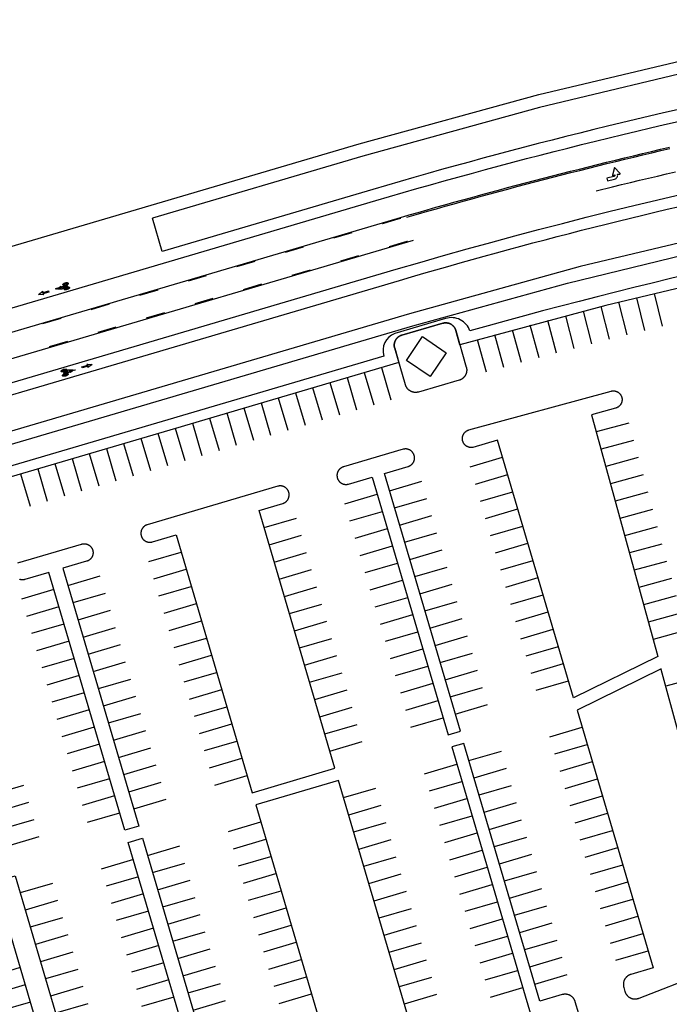
# Model space of a CAD drawing. Units: feet. Extents: x -6.02 to 0.02, y -6.52 to 0.01.
# Drawn here: x -1.99 to -1.8, y -3.36 to -3.07 of the extents above; entities that cross this region are included whole.
import ezdxf

# ---------------------------------------------------------------- set-up
doc = ezdxf.new("R2010")
doc.units = ezdxf.units.FT
doc.header["$LTSCALE"] = 100
doc.header["$MEASUREMENT"] = 0
doc.layers.add('VICINITY-SC', color=251, linetype='Continuous')

msp = doc.modelspace()

# ---------------------------------------------------------------- linework, layer by layer
at = {"layer": 'VICINITY-SC'}
for p, q in [((-2.4652, -3.29565), (-1.88487, -3.12459)), ((-2.10555, -3.21179), (-1.87886, -3.14497)), ((-1.79991, -3.16183), (-1.80226, -3.15211)), ((-1.81039, -3.16441), (-1.81282, -3.15471)), ((-1.80515, -3.16311), (-1.80755, -3.1534)), ((-1.82086, -3.16708), (-1.82336, -3.1574)), ((-1.81563, -3.16574), (-1.81809, -3.15605)), ((-1.83652, -3.17122), (-1.83913, -3.16156)), ((-1.8313, -3.16982), (-1.83388, -3.16015)), ((-1.82608, -3.16844), (-1.82862, -3.15877)), ((-1.84693, -3.17407), (-1.84961, -3.16444)), ((-1.84173, -3.17264), (-1.84437, -3.16299)), ((-1.85205, -3.17551), (-1.85476, -3.16588)), ((-1.88543, -3.18524), (-1.88826, -3.17565)), ((-1.88034, -3.18374), (-1.88316, -3.17415)), ((-1.89562, -3.18825), (-1.89845, -3.17866)), ((-1.89053, -3.18675), (-1.89335, -3.17715)), ((-1.90581, -3.19125), (-1.90864, -3.18166)), ((-1.90072, -3.18975), (-1.90355, -3.18016)), ((-1.91601, -3.19426), (-1.91883, -3.18467)), ((-1.91091, -3.19276), (-1.91374, -3.18316)), ((-1.9262, -3.19726), (-1.92902, -3.18767)), ((-1.9211, -3.19576), (-1.92393, -3.18617)), ((-1.93639, -3.20027), (-1.93922, -3.19068)), ((-1.93129, -3.19876), (-1.93412, -3.18917)), ((-1.8099, -3.19058), (-1.81954, -3.19321)), ((-1.94658, -3.20327), (-1.94941, -3.19368)), ((-1.94148, -3.20177), (-1.94431, -3.19218)), ((-1.95677, -3.20628), (-1.9596, -3.19668)), ((-1.95167, -3.20477), (-1.9545, -3.19518)), ((-1.8085, -3.1957), (-1.81814, -3.19834)), ((-1.96187, -3.20778), (-1.96469, -3.19819)), ((-1.97206, -3.21078), (-1.97489, -3.20119)), ((-1.96696, -3.20928), (-1.96979, -3.19969)), ((-1.8569, -3.20355), (-1.84731, -3.20072)), ((-1.8071, -3.20082), (-1.81674, -3.20346)), ((-1.98225, -3.21379), (-1.98508, -3.2042)), ((-1.97715, -3.21229), (-1.97998, -3.20269)), ((-1.98734, -3.21529), (-1.99017, -3.2057)), ((-1.88088, -3.21062), (-1.87129, -3.20779)), ((-1.8554, -3.20864), (-1.84581, -3.20582)), ((-1.80569, -3.20595), (-1.81534, -3.20859)), ((-1.8539, -3.21374), (-1.8443, -3.21091)), ((-1.80429, -3.21107), (-1.81394, -3.21371)), ((-1.89407, -3.21451), (-1.88448, -3.21168)), ((-1.87938, -3.21571), (-1.86979, -3.21289)), ((-1.89257, -3.2196), (-1.88298, -3.21677)), ((-1.85239, -3.21884), (-1.8428, -3.21601)), ((-1.80289, -3.2162), (-1.81254, -3.21884)), ((-1.91805, -3.22158), (-1.90846, -3.21875)), ((-1.87788, -3.22081), (-1.86828, -3.21798)), ((-1.89106, -3.2247), (-1.88147, -3.22187)), ((-1.85089, -3.22393), (-1.8413, -3.2211)), ((-1.80149, -3.22132), (-1.81113, -3.22396)), ((-1.91655, -3.22667), (-1.90695, -3.22384)), ((-1.87637, -3.2259), (-1.86678, -3.22308)), ((-1.88956, -3.22979), (-1.87997, -3.22697)), ((-1.87487, -3.231), (-1.86528, -3.22817)), ((-1.84939, -3.22903), (-1.8398, -3.2262)), ((-1.80009, -3.22645), (-1.80973, -3.22908)), ((-1.95222, -3.23165), (-1.94263, -3.22882)), ((-1.91504, -3.23177), (-1.90545, -3.22894)), ((-1.84789, -3.23412), (-1.8383, -3.23129)), ((-1.79869, -3.23157), (-1.80833, -3.23421)), ((-1.95072, -3.23675), (-1.94113, -3.23392)), ((-1.91354, -3.23686), (-1.90395, -3.23403)), ((-1.88806, -3.23489), (-1.87847, -3.23206)), ((-1.87337, -3.2361), (-1.86378, -3.23327)), ((-1.9762, -3.23872), (-1.96661, -3.23589)), ((-1.88656, -3.23998), (-1.87697, -3.23716)), ((-1.84639, -3.23922), (-1.83679, -3.23639)), ((-1.79728, -3.23669), (-1.80693, -3.23933)), ((-1.9804, -3.23996), (-1.98999, -3.24278)), ((-1.94922, -3.24184), (-1.93962, -3.23901)), ((-1.91204, -3.24196), (-1.90245, -3.23913)), ((-1.87187, -3.24119), (-1.86228, -3.23836)), ((-1.9747, -3.24381), (-1.96511, -3.24099)), ((-1.88506, -3.24508), (-1.87546, -3.24225)), ((-1.84488, -3.24431), (-1.83529, -3.24149)), ((-1.79588, -3.24182), (-1.80553, -3.24446)), ((-1.97889, -3.24505), (-1.98849, -3.24788)), ((-1.97319, -3.24891), (-1.9636, -3.24608)), ((-1.94771, -3.24694), (-1.93812, -3.24411)), ((-1.91054, -3.24705), (-1.90095, -3.24423)), ((-1.87036, -3.24629), (-1.86077, -3.24346)), ((-1.94621, -3.25203), (-1.93662, -3.2492)), ((-1.88355, -3.25018), (-1.87396, -3.24735)), ((-1.86886, -3.25138), (-1.85927, -3.24856)), ((-1.84338, -3.24941), (-1.83379, -3.24658)), ((-1.79448, -3.24694), (-1.80413, -3.24958)), ((-1.97739, -3.25015), (-1.98698, -3.25298)), ((-1.97169, -3.25401), (-1.9621, -3.25118)), ((-1.90904, -3.25215), (-1.89944, -3.24932)), ((-1.84188, -3.2545), (-1.83229, -3.25168)), ((-1.79308, -3.25207), (-1.80272, -3.25471)), ((-1.94471, -3.25713), (-1.93512, -3.2543)), ((-1.93505, -3.25461), (-1.93512, -3.2543)), ((-1.90753, -3.25725), (-1.89794, -3.25442)), ((-1.88205, -3.25527), (-1.87246, -3.25244)), ((-1.86736, -3.25648), (-1.85777, -3.25365)), ((-1.97589, -3.25524), (-1.98548, -3.25807)), ((-1.97019, -3.2591), (-1.9606, -3.25627)), ((-1.88055, -3.26037), (-1.87096, -3.25754)), ((-1.84038, -3.2596), (-1.83078, -3.25677)), ((-1.97439, -3.26034), (-1.98398, -3.26317)), ((-1.94321, -3.26222), (-1.93361, -3.2594)), ((-1.90603, -3.26234), (-1.89644, -3.25951)), ((-1.86586, -3.26157), (-1.85627, -3.25875)), ((-1.96869, -3.2642), (-1.9591, -3.26137)), ((-1.87905, -3.26546), (-1.86945, -3.26263)), ((-1.83887, -3.2647), (-1.82928, -3.26187)), ((-1.80029, -3.26359), (-1.80033, -3.26345)), ((-1.97288, -3.26543), (-1.98248, -3.26826)), ((-1.96719, -3.26929), (-1.95759, -3.26647)), ((-1.9417, -3.26732), (-1.93211, -3.26449)), ((-1.90453, -3.26744), (-1.89494, -3.26461)), ((-1.86436, -3.26667), (-1.85476, -3.26384)), ((-1.78929, -3.26593), (-1.79893, -3.26857)), ((-1.9402, -3.27241), (-1.93061, -3.26959)), ((-1.87754, -3.27056), (-1.86795, -3.26773)), ((-1.86285, -3.27177), (-1.85326, -3.26894)), ((-1.83737, -3.26979), (-1.82778, -3.26696)), ((-1.97138, -3.27053), (-1.98097, -3.27336)), ((-1.96568, -3.27439), (-1.95609, -3.27156)), ((-1.90303, -3.27253), (-1.89343, -3.2697)), ((-1.9387, -3.27751), (-1.92911, -3.27468)), ((-1.90152, -3.27763), (-1.89193, -3.2748)), ((-1.87604, -3.27565), (-1.86645, -3.27283)), ((-1.86135, -3.27686), (-1.85176, -3.27403)), ((-1.96988, -3.27563), (-1.97947, -3.27845)), ((-1.96418, -3.27948), (-1.95459, -3.27666)), ((-1.87454, -3.28075), (-1.86495, -3.27792)), ((-1.96838, -3.28072), (-1.97797, -3.28355)), ((-1.9372, -3.28261), (-1.92761, -3.27978)), ((-1.90002, -3.28272), (-1.89043, -3.2799)), ((-1.83331, -3.28358), (-1.82371, -3.28075)), ((-1.96268, -3.28458), (-1.95309, -3.28175)), ((-1.96688, -3.28582), (-1.97647, -3.28864)), ((-1.96118, -3.28968), (-1.95158, -3.28685)), ((-1.93569, -3.2877), (-1.9261, -3.28487)), ((-1.89852, -3.28782), (-1.88893, -3.28499)), ((-1.8318, -3.28868), (-1.82221, -3.28585)), ((-1.93419, -3.2928), (-1.9246, -3.28997)), ((-1.85729, -3.29065), (-1.84769, -3.28782)), ((-1.96537, -3.29091), (-1.97496, -3.29374)), ((-1.95967, -3.29477), (-1.95008, -3.29194)), ((-1.87047, -3.29454), (-1.86088, -3.29171)), ((-1.85578, -3.29575), (-1.84619, -3.29292)), ((-1.8303, -3.29377), (-1.82071, -3.29094)), ((-1.93269, -3.29789), (-1.9231, -3.29507)), ((-1.98935, -3.29798), (-1.99894, -3.30081)), ((-1.96387, -3.29601), (-1.97346, -3.29884)), ((-1.95817, -3.29987), (-1.94858, -3.29704)), ((-1.89445, -3.30161), (-1.88486, -3.29878)), ((-1.86897, -3.29963), (-1.85938, -3.29681)), ((-1.85428, -3.30084), (-1.84469, -3.29801)), ((-1.8288, -3.29887), (-1.81921, -3.29604)), ((-1.96237, -3.3011), (-1.97196, -3.30393)), ((-1.8273, -3.30396), (-1.81771, -3.30113)), ((-1.98785, -3.30308), (-1.99744, -3.30591)), ((-1.95667, -3.30496), (-1.94708, -3.30213)), ((-1.89295, -3.3067), (-1.88336, -3.30388)), ((-1.86747, -3.30473), (-1.85788, -3.3019)), ((-1.85278, -3.30594), (-1.84319, -3.30311)), ((-1.96087, -3.3062), (-1.97046, -3.30903)), ((-1.86597, -3.30982), (-1.85638, -3.307)), ((-1.8258, -3.30906), (-1.8162, -3.30623)), ((-1.98635, -3.30817), (-1.99594, -3.311)), ((-1.92863, -3.31168), (-1.91903, -3.30885)), ((-1.89145, -3.3118), (-1.88186, -3.30897)), ((-1.85128, -3.31103), (-1.84169, -3.3082)), ((-1.98485, -3.31327), (-1.99444, -3.3161)), ((-1.86447, -3.31492), (-1.85487, -3.31209)), ((-1.84977, -3.31613), (-1.84018, -3.3133)), ((-1.82429, -3.31415), (-1.8147, -3.31133)), ((-1.9526, -3.31875), (-1.94301, -3.31592)), ((-1.92712, -3.31678), (-1.91753, -3.31395)), ((-1.88995, -3.31689), (-1.88036, -3.31407)), ((-1.92562, -3.32187), (-1.91603, -3.31904)), ((-1.88845, -3.32199), (-1.87885, -3.31916)), ((-1.86296, -3.32002), (-1.85337, -3.31719)), ((-1.84827, -3.32122), (-1.83868, -3.3184)), ((-1.82279, -3.31925), (-1.8132, -3.31642)), ((-1.9568, -3.31999), (-1.96639, -3.32282)), ((-1.9511, -3.32385), (-1.94151, -3.32102)), ((-1.82129, -3.32435), (-1.8117, -3.32152)), ((-1.9553, -3.32508), (-1.96489, -3.32791)), ((-1.92412, -3.32697), (-1.91453, -3.32414)), ((-1.88694, -3.32709), (-1.87735, -3.32426)), ((-1.86146, -3.32511), (-1.85187, -3.32228)), ((-1.84677, -3.32632), (-1.83718, -3.32349)), ((-1.98078, -3.32706), (-1.99037, -3.32989)), ((-1.9496, -3.32894), (-1.94001, -3.32611)), ((-1.85996, -3.33021), (-1.85037, -3.32738)), ((-1.81979, -3.32944), (-1.81019, -3.32661)), ((-1.9538, -3.33018), (-1.96339, -3.33301)), ((-1.92262, -3.33206), (-1.91302, -3.32924)), ((-1.88544, -3.33218), (-1.87585, -3.32935)), ((-1.84527, -3.33141), (-1.83568, -3.32859)), ((-1.97928, -3.33215), (-1.98887, -3.33498)), ((-1.9481, -3.33404), (-1.93851, -3.33121)), ((-1.85846, -3.3353), (-1.84886, -3.33248)), ((-1.84377, -3.33651), (-1.83417, -3.33368)), ((-1.81828, -3.33454), (-1.80869, -3.33171)), ((-1.95229, -3.33527), (-1.96189, -3.3381)), ((-1.9466, -3.33913), (-1.937, -3.33631)), ((-1.92111, -3.33716), (-1.91152, -3.33433)), ((-1.88394, -3.33728), (-1.87435, -3.33445)), ((-1.81678, -3.33963), (-1.80719, -3.3368)), ((-1.97778, -3.33725), (-1.98737, -3.34008)), ((-1.91961, -3.34226), (-1.91002, -3.33943)), ((-1.88244, -3.34237), (-1.87284, -3.33954)), ((-1.85695, -3.3404), (-1.84736, -3.33757)), ((-1.84226, -3.34161), (-1.83267, -3.33878)), ((-1.97627, -3.34234), (-1.98587, -3.34517)), ((-1.95079, -3.34037), (-1.96038, -3.3432)), ((-1.94509, -3.34423), (-1.9355, -3.3414)), ((-1.81528, -3.34473), (-1.80569, -3.3419)), ((-1.94929, -3.34547), (-1.95888, -3.34829)), ((-1.91811, -3.34735), (-1.90852, -3.34452)), ((-1.88093, -3.34747), (-1.87134, -3.34464)), ((-1.85545, -3.34549), (-1.84586, -3.34267)), ((-1.84076, -3.3467), (-1.83117, -3.34387)), ((-1.97477, -3.34744), (-1.98436, -3.35027)), ((-1.94359, -3.34932), (-1.934, -3.3465)), ((-1.85395, -3.35059), (-1.84436, -3.34776)), ((-1.81378, -3.34982), (-1.80419, -3.347)), ((-1.94779, -3.35056), (-1.95738, -3.35339)), ((-1.91661, -3.35245), (-1.90702, -3.34962)), ((-1.87943, -3.35256), (-1.86984, -3.34974)), ((-1.83926, -3.3518), (-1.82967, -3.34897)), ((-1.99036, -3.35204), (-1.99995, -3.35486)), ((-1.97327, -3.35254), (-1.98286, -3.35536)), ((-1.94209, -3.35442), (-1.9325, -3.35159)), ((-1.85245, -3.35569), (-1.84286, -3.35286)), ((-1.83776, -3.35689), (-1.82816, -3.35407)), ((-1.98886, -3.35713), (-1.99845, -3.35996)), ((-1.94629, -3.35566), (-1.95588, -3.35849)), ((-1.94059, -3.35952), (-1.93099, -3.35669)), ((-1.9151, -3.35754), (-1.90551, -3.35471)), ((-1.87793, -3.35766), (-1.86834, -3.35483)), ((-1.97177, -3.35763), (-1.98136, -3.36046)), ((-1.9136, -3.36264), (-1.90401, -3.35981)), ((-1.87643, -3.36276), (-1.86684, -3.35993)), ((-1.85095, -3.36078), (-1.84135, -3.35795)), ((-1.98735, -3.36223), (-1.99695, -3.36505)), ((-1.97026, -3.36273), (-1.97986, -3.36555)), ((-1.94478, -3.36075), (-1.95437, -3.36358)), ((-1.93908, -3.36461), (-1.92949, -3.36178))]:
    msp.add_line(p, q, dxfattribs=at)
at = {"layer": 'VICINITY-SC', "flags": 128}
for points in [[(-1.71463, -2.96725, 0.025472), (-1.71198, -3.01953, 0.013213), (-1.70846, -3.04646, -0.23833), (-1.71538, -3.06793), (-1.72142, -3.07342, -0.121865), (-1.75402, -3.08876, 0.022338), (-1.88584, -3.12129), (-1.94827, -3.13969), (-1.95118, -3.1298)], [(-2.26096, -3.27194), (-2.26184, -3.26894), (-2.20146, -3.25114), (-2.10458, -3.21509), (-1.87789, -3.14827, -0.040429), (-1.64428, -3.09931)], [(-2.26096, -3.27194), (-2.26184, -3.26894), (-2.20146, -3.25114), (-2.10458, -3.21509), (-1.87789, -3.14827, -0.040429), (-1.64428, -3.09931)], [(-1.68236, -3.12508, 0.030484), (-1.85703, -3.16327, 0.414717), (-1.86424, -3.15959), (-1.87931, -3.164, 0.402504), (-1.8825, -3.1707), (-2.16935, -3.25527), (-2.1744, -3.25662), (-2.17587, -3.25161), (-2.2623, -3.2773), (-2.23752, -3.36156)], [(-2.27705, -3.52882), (-2.21915, -3.50977), (-2.18352, -3.49805), (-2.15497, -3.48884), (-2.127, -3.48043), (-2.09693, -3.47235), (-2.06658, -3.46493), (-2.04583, -3.46032), (-1.99913, -3.45111), (-1.99196, -3.45547), (-1.97723, -3.45265), (-1.97218, -3.44596), (-1.93335, -3.43853, 0.057776), (-1.86179, -3.41605), (-1.83645, -3.40474), (-1.80215, -3.38958, -0.049069), (-1.6877, -3.35415), (-1.67341, -3.3514), (-1.66635, -3.35587), (-1.65177, -3.35358), (-1.64642, -3.34715, -0.02708), (-1.5804, -3.34188), (-1.49165, -3.34143)]]:
    msp.add_lwpolyline(points, format="xyb", dxfattribs=at)
for points in [[(-2.47015, -3.27887), (-1.88982, -3.1078), (-1.83657, -3.09314), (-1.78283, -3.08041), (-1.72867, -3.06962)], [(-1.78354, -3.0844), (-1.83639, -3.09697), (-1.88876, -3.1114), (-1.95118, -3.1298)], [(-2.26589, -3.2773), (-2.2599, -3.27553), (-1.87391, -3.16176), (-1.82807, -3.14904), (-1.78185, -3.13781), (-1.73528, -3.12807), (-1.68843, -3.11984), (-1.64134, -3.11311), (-1.59405, -3.10791), (-1.54663, -3.10423), (-1.4991, -3.10207), (-1.45154, -3.10145), (-1.40398, -3.10236), (-1.35647, -3.1048)], [(-2.46326, -3.30225), (-1.88292, -3.13118), (-1.88028, -3.13041), (-1.87764, -3.12964), (-1.875, -3.12887), (-1.87236, -3.12811), (-1.86971, -3.12735), (-1.86707, -3.1266), (-1.86442, -3.12586), (-1.86177, -3.12511), (-1.85912, -3.12438), (-1.85647, -3.12365), (-1.85381, -3.12292), (-1.85116, -3.1222), (-1.8485, -3.12148), (-1.84585, -3.12077), (-1.84319, -3.12006), (-1.84053, -3.11935), (-1.83787, -3.11866), (-1.8352, -3.11796), (-1.83254, -3.11727), (-1.82987, -3.11659), (-1.82721, -3.11591), (-1.82454, -3.11524), (-1.82187, -3.11457), (-1.8192, -3.11391), (-1.81653, -3.11325), (-1.81386, -3.11259), (-1.81119, -3.11194), (-1.80851, -3.1113), (-1.80584, -3.11066), (-1.80316, -3.11002), (-1.80048, -3.10939), (-1.7978, -3.10877)], [(-1.87567, -3.1295), (-1.87224, -3.12851), (-1.8696, -3.12775), (-1.86695, -3.127), (-1.86431, -3.12626), (-1.86166, -3.12552), (-1.85901, -3.12478), (-1.85636, -3.12405), (-1.8537, -3.12332), (-1.85105, -3.1226), (-1.84839, -3.12188), (-1.84574, -3.12117), (-1.84308, -3.12046), (-1.84042, -3.11976), (-1.83776, -3.11906), (-1.8351, -3.11837), (-1.83244, -3.11768), (-1.82977, -3.11699), (-1.82711, -3.11632), (-1.82444, -3.11564), (-1.82177, -3.11497), (-1.8191, -3.11431), (-1.81643, -3.11365), (-1.81376, -3.113), (-1.81109, -3.11235), (-1.80841, -3.1117), (-1.80574, -3.11106), (-1.80306, -3.11043), (-1.80039, -3.1098), (-1.79771, -3.10917)], [(-1.81953, -3.12171), (-1.81474, -3.12053), (-1.81208, -3.11988), (-1.80942, -3.11923), (-1.80676, -3.11859), (-1.8041, -3.11795), (-1.80144, -3.11732), (-1.79877, -3.11669), (-1.7961, -3.11607)], [(-1.77313, -3.13203), (-1.82428, -3.14419), (-1.87497, -3.15816), (-2.26096, -3.27194)], [(-1.88295, -3.13141), (-1.88286, -3.13138), (-1.88023, -3.13061), (-1.87759, -3.12984), (-1.87753, -3.12982)], [(-1.89733, -3.13565), (-1.89194, -3.13406)], [(-2.48908, -3.31805), (-2.48675, -3.3173), (-2.48442, -3.31656), (-2.48209, -3.31583), (-2.47976, -3.31509), (-2.47743, -3.31437), (-2.4751, -3.31365), (-2.47276, -3.31293), (-2.47042, -3.31222), (-2.46809, -3.31151), (-2.46575, -3.31081), (-2.4634, -3.31011), (-2.46114, -3.30944), (-1.87371, -3.13629)], [(-1.91172, -3.13989), (-1.90632, -3.1383)], [(-1.88094, -3.1382), (-1.88086, -3.13818), (-1.87824, -3.13741), (-1.87561, -3.13664), (-1.87556, -3.13662)], [(-1.89533, -3.14244), (-1.88993, -3.14085)], [(-1.92611, -3.14413), (-1.92071, -3.14254)], [(-1.77308, -3.14534), (-1.8167, -3.15569), (-1.85997, -3.16736), (-1.86117, -3.16314), (-1.8612, -3.16303), (-1.86124, -3.16293), (-1.86128, -3.16283), (-1.86132, -3.16273), (-1.86137, -3.16263), (-1.86141, -3.16253), (-1.86147, -3.16243), (-1.86152, -3.16234), (-1.86158, -3.16225), (-1.86164, -3.16216), (-1.86171, -3.16207), (-1.86178, -3.16199), (-1.86185, -3.1619), (-1.86192, -3.16182), (-1.862, -3.16175), (-1.86208, -3.16167), (-1.86216, -3.1616), (-1.86225, -3.16153), (-1.86233, -3.16146), (-1.86242, -3.1614), (-1.86252, -3.16134), (-1.86261, -3.16128), (-1.8627, -3.16123), (-1.8628, -3.16118), (-1.8629, -3.16114), (-1.863, -3.16109), (-1.8631, -3.16105), (-1.86321, -3.16102), (-1.86331, -3.16098), (-1.86342, -3.16096), (-1.86352, -3.16093), (-1.86363, -3.16091), (-1.86374, -3.16089), (-1.86385, -3.16088), (-1.86395, -3.16087), (-1.86406, -3.16086), (-1.86417, -3.16086), (-1.86428, -3.16086), (-1.86439, -3.16087), (-1.8645, -3.16088), (-1.86461, -3.16089), (-1.86472, -3.16091), (-1.86482, -3.16093), (-1.86493, -3.16095), (-1.86503, -3.16098), (-1.87721, -3.1645), (-1.87731, -3.16453), (-1.87742, -3.16457), (-1.87752, -3.16461), (-1.87762, -3.16465), (-1.87772, -3.1647), (-1.87781, -3.16475), (-1.87791, -3.1648), (-1.878, -3.16486), (-1.87809, -3.16492), (-1.87818, -3.16498), (-1.87827, -3.16505), (-1.87835, -3.16512), (-1.87843, -3.16519), (-1.87851, -3.16527), (-1.87859, -3.16534), (-1.87866, -3.16542), (-1.87874, -3.16551), (-1.8788, -3.16559), (-1.87887, -3.16568), (-1.87893, -3.16577), (-1.87899, -3.16586), (-1.87904, -3.16596), (-1.8791, -3.16605), (-1.87915, -3.16615), (-1.87919, -3.16625), (-1.87923, -3.16635), (-1.87927, -3.16645), (-1.87931, -3.16655), (-1.87934, -3.16666), (-1.87936, -3.16676), (-1.87939, -3.16687), (-1.87941, -3.16698), (-1.87943, -3.16709), (-1.87944, -3.16719), (-1.87945, -3.1673), (-1.87945, -3.16741), (-1.87945, -3.16752), (-1.87945, -3.16763), (-1.87944, -3.16774), (-1.87943, -3.16785), (-1.87942, -3.16796), (-1.8794, -3.16806), (-1.87938, -3.16817), (-1.87935, -3.16828), (-1.87932, -3.16838), (-1.87807, -3.17265), (-1.94431, -3.19218), (-2.17396, -3.25973)], [(-1.9405, -3.14837), (-1.9351, -3.14678)], [(-1.90972, -3.14668), (-1.90432, -3.14509)], [(-1.92411, -3.15092), (-1.91871, -3.14933)], [(-1.95488, -3.15261), (-1.94949, -3.15102)], [(-1.96927, -3.15685), (-1.96388, -3.15526)], [(-1.93849, -3.15516), (-1.9331, -3.15357)], [(-1.95288, -3.15941), (-1.94749, -3.15782)], [(-1.98366, -3.16109), (-1.97826, -3.1595)], [(-1.86503, -3.16098), (-1.86493, -3.16095), (-1.86482, -3.16093), (-1.86472, -3.16091), (-1.86461, -3.16089), (-1.8645, -3.16088), (-1.86439, -3.16087), (-1.86428, -3.16086), (-1.86417, -3.16086), (-1.86406, -3.16086), (-1.86395, -3.16087), (-1.86385, -3.16088), (-1.86374, -3.16089), (-1.86363, -3.16091), (-1.86352, -3.16093), (-1.86342, -3.16096), (-1.86331, -3.16098), (-1.86321, -3.16102), (-1.8631, -3.16105), (-1.863, -3.16109), (-1.8629, -3.16114), (-1.8628, -3.16118), (-1.8627, -3.16123), (-1.86261, -3.16128), (-1.86252, -3.16134), (-1.86242, -3.1614), (-1.86233, -3.16146), (-1.86225, -3.16153), (-1.86216, -3.1616), (-1.86208, -3.16167), (-1.862, -3.16175), (-1.86192, -3.16182), (-1.86185, -3.1619), (-1.86178, -3.16199), (-1.86171, -3.16207), (-1.86164, -3.16216), (-1.86158, -3.16225), (-1.86152, -3.16234), (-1.86147, -3.16243), (-1.86141, -3.16253), (-1.86137, -3.16263), (-1.86132, -3.16273), (-1.86128, -3.16283), (-1.86124, -3.16293), (-1.8612, -3.16303), (-1.86117, -3.16314), (-1.85808, -3.17403), (-1.85805, -3.17413), (-1.85802, -3.17424), (-1.858, -3.17435), (-1.85799, -3.17445), (-1.85797, -3.17456), (-1.85796, -3.17467), (-1.85796, -3.17478), (-1.85796, -3.17489), (-1.85796, -3.175), (-1.85797, -3.17511), (-1.85798, -3.17521), (-1.85799, -3.17532), (-1.85801, -3.17543), (-1.85803, -3.17554), (-1.85805, -3.17564), (-1.85808, -3.17575), (-1.85811, -3.17585), (-1.85815, -3.17595), (-1.85819, -3.17606), (-1.85823, -3.17616), (-1.85828, -3.17626), (-1.85833, -3.17635), (-1.85838, -3.17645), (-1.85844, -3.17654), (-1.8585, -3.17663), (-1.85856, -3.17672), (-1.85863, -3.17681), (-1.85869, -3.17689), (-1.85877, -3.17697), (-1.85884, -3.17705), (-1.85892, -3.17713), (-1.859, -3.1772), (-1.85908, -3.17728), (-1.85917, -3.17734), (-1.85925, -3.17741), (-1.85934, -3.17747), (-1.85943, -3.17753), (-1.85953, -3.17759), (-1.85962, -3.17764), (-1.85972, -3.17769), (-1.85982, -3.17773), (-1.85992, -3.17778), (-1.86002, -3.17782), (-1.86012, -3.17785), (-1.86023, -3.17788), (-1.87224, -3.18136), (-1.87235, -3.18139), (-1.87246, -3.18141), (-1.87256, -3.18143), (-1.87267, -3.18145), (-1.87278, -3.18146), (-1.87289, -3.18147), (-1.873, -3.18148), (-1.8731, -3.18148), (-1.87321, -3.18148), (-1.87332, -3.18148), (-1.87343, -3.18147), (-1.87354, -3.18146), (-1.87365, -3.18144), (-1.87375, -3.18142), (-1.87386, -3.1814), (-1.87397, -3.18137), (-1.87407, -3.18134), (-1.87417, -3.1813), (-1.87428, -3.18126), (-1.87438, -3.18122), (-1.87448, -3.18118), (-1.87457, -3.18113), (-1.87467, -3.18108), (-1.87476, -3.18102), (-1.87486, -3.18096), (-1.87494, -3.1809), (-1.87503, -3.18083), (-1.87512, -3.18077), (-1.8752, -3.1807), (-1.87528, -3.18062), (-1.87536, -3.18055), (-1.87543, -3.18047), (-1.87551, -3.18038), (-1.87557, -3.1803), (-1.87564, -3.18021), (-1.8757, -3.18012), (-1.87576, -3.18003), (-1.87582, -3.17994), (-1.87587, -3.17985), (-1.87592, -3.17975), (-1.87597, -3.17965), (-1.87601, -3.17955), (-1.87605, -3.17945), (-1.87609, -3.17935), (-1.87612, -3.17924), (-1.87932, -3.16838), (-1.87935, -3.16828), (-1.87938, -3.16817), (-1.8794, -3.16806), (-1.87942, -3.16796), (-1.87943, -3.16785), (-1.87944, -3.16774), (-1.87945, -3.16763), (-1.87945, -3.16752), (-1.87945, -3.16741), (-1.87945, -3.1673), (-1.87944, -3.16719), (-1.87943, -3.16709), (-1.87941, -3.16698), (-1.87939, -3.16687), (-1.87936, -3.16676), (-1.87934, -3.16666), (-1.87931, -3.16655), (-1.87927, -3.16645), (-1.87923, -3.16635), (-1.87919, -3.16625), (-1.87915, -3.16615), (-1.8791, -3.16605), (-1.87904, -3.16596), (-1.87899, -3.16586), (-1.87893, -3.16577), (-1.87887, -3.16568), (-1.8788, -3.16559), (-1.87874, -3.16551), (-1.87866, -3.16542), (-1.87859, -3.16534), (-1.87851, -3.16527), (-1.87843, -3.16519), (-1.87835, -3.16512), (-1.87827, -3.16505), (-1.87818, -3.16498), (-1.87809, -3.16492), (-1.878, -3.16486), (-1.87791, -3.1648), (-1.87781, -3.16475), (-1.87772, -3.1647), (-1.87762, -3.16465), (-1.87752, -3.16461), (-1.87742, -3.16457), (-1.87731, -3.16453), (-1.87721, -3.1645), (-1.86503, -3.16098)], [(-1.96727, -3.16365), (-1.96187, -3.16206)], [(-1.98166, -3.16789), (-1.97626, -3.1663)], [(-1.82095, -3.18809), (-1.80132, -3.25983), (-1.82628, -3.27206), (-1.84881, -3.19562), (-1.85615, -3.19779), (-1.85624, -3.1978), (-1.85633, -3.19781), (-1.85642, -3.19782), (-1.85652, -3.19783), (-1.85661, -3.19783), (-1.8567, -3.19782), (-1.85679, -3.19782), (-1.85689, -3.19781), (-1.85698, -3.1978), (-1.85707, -3.19778), (-1.85716, -3.19777), (-1.85725, -3.19775), (-1.85734, -3.19772), (-1.85743, -3.19769), (-1.85751, -3.19766), (-1.8576, -3.19763), (-1.85769, -3.19759), (-1.85777, -3.19756), (-1.85785, -3.19751), (-1.85793, -3.19747), (-1.85801, -3.19742), (-1.85809, -3.19737), (-1.85817, -3.19732), (-1.85824, -3.19726), (-1.85831, -3.1972), (-1.85838, -3.19714), (-1.85845, -3.19708), (-1.85851, -3.19701), (-1.85858, -3.19695), (-1.85864, -3.19688), (-1.8587, -3.1968), (-1.85875, -3.19673), (-1.8588, -3.19665), (-1.85886, -3.19658), (-1.8589, -3.1965), (-1.85895, -3.19642), (-1.85899, -3.19633), (-1.85903, -3.19625), (-1.85906, -3.19616), (-1.8591, -3.19608), (-1.85913, -3.19599), (-1.85915, -3.1959), (-1.85918, -3.19581), (-1.8592, -3.19572), (-1.85922, -3.19563), (-1.85923, -3.19554), (-1.85924, -3.19545), (-1.85925, -3.19536), (-1.85926, -3.19526), (-1.85926, -3.19517), (-1.85926, -3.19508), (-1.85925, -3.19499), (-1.85924, -3.19489), (-1.85923, -3.1948), (-1.85922, -3.19471), (-1.8592, -3.19462), (-1.85918, -3.19453), (-1.85916, -3.19444), (-1.85913, -3.19435), (-1.8591, -3.19426), (-1.85906, -3.19418), (-1.85903, -3.19409), (-1.85899, -3.19401), (-1.85895, -3.19393), (-1.8589, -3.19384), (-1.85886, -3.19377), (-1.85881, -3.19369), (-1.85875, -3.19361), (-1.8587, -3.19354), (-1.85864, -3.19347), (-1.85858, -3.1934), (-1.85851, -3.19333), (-1.85845, -3.19326), (-1.85838, -3.1932), (-1.85831, -3.19314), (-1.85824, -3.19308), (-1.85817, -3.19302), (-1.85809, -3.19297), (-1.85801, -3.19292), (-1.85793, -3.19287), (-1.85785, -3.19283), (-1.85777, -3.19279), (-1.85769, -3.19275), (-1.8576, -3.19271), (-1.85752, -3.19268), (-1.85743, -3.19265), (-1.85734, -3.19262), (-1.81515, -3.1811), (-1.81506, -3.18108), (-1.81498, -3.18106), (-1.81489, -3.18104), (-1.8148, -3.18103), (-1.81471, -3.18102), (-1.81462, -3.18102), (-1.81453, -3.18102), (-1.81443, -3.18102), (-1.81434, -3.18102), (-1.81425, -3.18103), (-1.81416, -3.18104), (-1.81407, -3.18105), (-1.81399, -3.18107), (-1.8139, -3.18109), (-1.81381, -3.18111), (-1.81372, -3.18113), (-1.81364, -3.18116), (-1.81355, -3.1812), (-1.81347, -3.18123), (-1.81339, -3.18127), (-1.8133, -3.18131), (-1.81322, -3.18135), (-1.81315, -3.1814), (-1.81307, -3.18144), (-1.81299, -3.1815), (-1.81292, -3.18155), (-1.81285, -3.18161), (-1.81278, -3.18166), (-1.81271, -3.18173), (-1.81265, -3.18179), (-1.81259, -3.18185), (-1.81253, -3.18192), (-1.81247, -3.18199), (-1.81241, -3.18206), (-1.81236, -3.18214), (-1.81231, -3.18221), (-1.81226, -3.18229), (-1.81222, -3.18237), (-1.81218, -3.18245), (-1.81214, -3.18253), (-1.8121, -3.18261), (-1.81207, -3.1827), (-1.81204, -3.18278), (-1.81201, -3.18287), (-1.81198, -3.18295), (-1.81196, -3.18304), (-1.81194, -3.18313), (-1.81193, -3.18322), (-1.81191, -3.18331), (-1.81191, -3.1834), (-1.8119, -3.18349), (-1.8119, -3.18358), (-1.8119, -3.18367), (-1.8119, -3.18376), (-1.81191, -3.18385), (-1.81192, -3.18394), (-1.81193, -3.18403), (-1.81194, -3.18412), (-1.81196, -3.18421), (-1.81198, -3.1843), (-1.81201, -3.18439), (-1.81204, -3.18447), (-1.81207, -3.18456), (-1.8121, -3.18464), (-1.81214, -3.18472), (-1.81218, -3.18481), (-1.81222, -3.18489), (-1.81227, -3.18496), (-1.81231, -3.18504), (-1.81236, -3.18512), (-1.81242, -3.18519), (-1.81247, -3.18526), (-1.81253, -3.18533), (-1.81259, -3.1854), (-1.81265, -3.18546), (-1.81272, -3.18553), (-1.81279, -3.18559), (-1.81286, -3.18565), (-1.81293, -3.1857), (-1.813, -3.18575), (-1.81308, -3.18581), (-1.81315, -3.18585), (-1.81323, -3.1859), (-1.81331, -3.18594), (-1.81339, -3.18598), (-1.81347, -3.18602), (-1.81356, -3.18605), (-1.81364, -3.18609), (-1.81373, -3.18611), (-1.81382, -3.18614), (-1.82095, -3.18809)], [(-1.89632, -3.20686), (-1.89629, -3.20695), (-1.89626, -3.20704), (-1.89623, -3.20712), (-1.89619, -3.20721), (-1.89615, -3.20729), (-1.89611, -3.20738), (-1.89606, -3.20746), (-1.89602, -3.20754), (-1.89597, -3.20761), (-1.89591, -3.20769), (-1.89586, -3.20776), (-1.8958, -3.20783), (-1.89574, -3.2079), (-1.89567, -3.20797), (-1.89561, -3.20804), (-1.89554, -3.2081), (-1.89547, -3.20816), (-1.89539, -3.20822), (-1.89532, -3.20827), (-1.89524, -3.20832), (-1.89517, -3.20837), (-1.89509, -3.20842), (-1.895, -3.20847), (-1.89492, -3.20851), (-1.89484, -3.20855), (-1.89475, -3.20858), (-1.89466, -3.20861), (-1.89458, -3.20864), (-1.89449, -3.20867), (-1.8944, -3.20869), (-1.89431, -3.20871), (-1.89422, -3.20873), (-1.89412, -3.20874), (-1.89403, -3.20875), (-1.89394, -3.20876), (-1.89385, -3.20877), (-1.89375, -3.20877), (-1.89366, -3.20876), (-1.89357, -3.20876), (-1.89348, -3.20875), (-1.89339, -3.20874), (-1.89329, -3.20872), (-1.8932, -3.20871), (-1.89311, -3.20868), (-1.89302, -3.20866), (-1.88598, -3.20658), (-1.86345, -3.28302), (-1.85985, -3.28196), (-1.88238, -3.20552), (-1.87534, -3.20345), (-1.87525, -3.20342), (-1.87516, -3.20339), (-1.87508, -3.20335), (-1.87499, -3.20332), (-1.87491, -3.20328), (-1.87483, -3.20323), (-1.87474, -3.20319), (-1.87467, -3.20314), (-1.87459, -3.20309), (-1.87451, -3.20303), (-1.87444, -3.20298), (-1.87437, -3.20292), (-1.8743, -3.20286), (-1.87423, -3.20279), (-1.87417, -3.20273), (-1.8741, -3.20266), (-1.87404, -3.20259), (-1.87398, -3.20252), (-1.87393, -3.20244), (-1.87388, -3.20237), (-1.87383, -3.20229), (-1.87378, -3.20221), (-1.87374, -3.20213), (-1.87369, -3.20204), (-1.87366, -3.20196), (-1.87362, -3.20187), (-1.87359, -3.20179), (-1.87356, -3.2017), (-1.87353, -3.20161), (-1.87351, -3.20152), (-1.87349, -3.20143), (-1.87347, -3.20134), (-1.87346, -3.20125), (-1.87345, -3.20116), (-1.87344, -3.20106), (-1.87343, -3.20097), (-1.87343, -3.20088), (-1.87344, -3.20078), (-1.87344, -3.20069), (-1.87345, -3.2006), (-1.87346, -3.20051), (-1.87348, -3.20042), (-1.8735, -3.20033), (-1.87352, -3.20024), (-1.87354, -3.20015), (-1.87357, -3.20006), (-1.8736, -3.19997), (-1.87363, -3.19988), (-1.87367, -3.1998), (-1.87371, -3.19972), (-1.87375, -3.19963), (-1.8738, -3.19955), (-1.87385, -3.19947), (-1.8739, -3.1994), (-1.87395, -3.19932), (-1.87401, -3.19925), (-1.87407, -3.19917), (-1.87413, -3.19911), (-1.87419, -3.19904), (-1.87426, -3.19897), (-1.87433, -3.19891), (-1.8744, -3.19885), (-1.87447, -3.19879), (-1.87454, -3.19874), (-1.87462, -3.19868), (-1.8747, -3.19863), (-1.87478, -3.19859), (-1.87486, -3.19854), (-1.87494, -3.1985), (-1.87503, -3.19846), (-1.87511, -3.19843), (-1.8752, -3.19839), (-1.87529, -3.19836), (-1.87538, -3.19834), (-1.87547, -3.19832), (-1.87556, -3.1983), (-1.87565, -3.19828), (-1.87574, -3.19826), (-1.87583, -3.19825), (-1.87592, -3.19825), (-1.87602, -3.19824), (-1.87611, -3.19824), (-1.8762, -3.19824), (-1.87629, -3.19825), (-1.87639, -3.19826), (-1.87648, -3.19827), (-1.87657, -3.19828), (-1.87666, -3.1983), (-1.87675, -3.19832), (-1.87684, -3.19835), (-1.89453, -3.20356), (-1.89461, -3.20359), (-1.8947, -3.20362), (-1.89479, -3.20366), (-1.89487, -3.20369), (-1.89496, -3.20373), (-1.89504, -3.20378), (-1.89512, -3.20382), (-1.8952, -3.20387), (-1.89528, -3.20392), (-1.89535, -3.20397), (-1.89543, -3.20403), (-1.8955, -3.20409), (-1.89557, -3.20415), (-1.89563, -3.20421), (-1.8957, -3.20428), (-1.89576, -3.20435), (-1.89582, -3.20442), (-1.89588, -3.20449), (-1.89594, -3.20457), (-1.89599, -3.20464), (-1.89604, -3.20472), (-1.89608, -3.2048), (-1.89613, -3.20488), (-1.89617, -3.20496), (-1.89621, -3.20505), (-1.89624, -3.20513), (-1.89628, -3.20522), (-1.89631, -3.20531), (-1.89633, -3.2054), (-1.89636, -3.20549), (-1.89638, -3.20558), (-1.89639, -3.20567), (-1.89641, -3.20576), (-1.89642, -3.20585), (-1.89643, -3.20595), (-1.89643, -3.20604), (-1.89643, -3.20613), (-1.89643, -3.20622), (-1.89642, -3.20632), (-1.89641, -3.20641), (-1.8964, -3.2065), (-1.89639, -3.20659), (-1.89637, -3.20668), (-1.89635, -3.20677), (-1.89632, -3.20686)], [(-1.9216, -3.30016), (-1.89702, -3.29291), (-1.91955, -3.21648), (-1.91251, -3.2144), (-1.91242, -3.21438), (-1.91233, -3.21434), (-1.91224, -3.21431), (-1.91216, -3.21427), (-1.91208, -3.21423), (-1.91199, -3.21419), (-1.91191, -3.21415), (-1.91183, -3.2141), (-1.91176, -3.21405), (-1.91168, -3.21399), (-1.91161, -3.21394), (-1.91154, -3.21388), (-1.91147, -3.21382), (-1.9114, -3.21375), (-1.91133, -3.21369), (-1.91127, -3.21362), (-1.91121, -3.21355), (-1.91115, -3.21347), (-1.9111, -3.2134), (-1.91104, -3.21332), (-1.91099, -3.21325), (-1.91095, -3.21317), (-1.9109, -3.21308), (-1.91086, -3.213), (-1.91082, -3.21292), (-1.91079, -3.21283), (-1.91076, -3.21274), (-1.91073, -3.21266), (-1.9107, -3.21257), (-1.91068, -3.21248), (-1.91066, -3.21239), (-1.91064, -3.2123), (-1.91062, -3.21221), (-1.91061, -3.21211), (-1.91061, -3.21202), (-1.9106, -3.21193), (-1.9106, -3.21184), (-1.9106, -3.21174), (-1.91061, -3.21165), (-1.91062, -3.21156), (-1.91063, -3.21147), (-1.91065, -3.21137), (-1.91066, -3.21128), (-1.91069, -3.21119), (-1.91071, -3.2111), (-1.91074, -3.21102), (-1.91077, -3.21093), (-1.9108, -3.21084), (-1.91084, -3.21076), (-1.91088, -3.21067), (-1.91092, -3.21059), (-1.91097, -3.21051), (-1.91102, -3.21043), (-1.91107, -3.21035), (-1.91112, -3.21028), (-1.91118, -3.2102), (-1.91124, -3.21013), (-1.9113, -3.21006), (-1.91136, -3.21), (-1.91143, -3.20993), (-1.9115, -3.20987), (-1.91157, -3.20981), (-1.91164, -3.20975), (-1.91171, -3.20969), (-1.91179, -3.20964), (-1.91187, -3.20959), (-1.91195, -3.20954), (-1.91203, -3.2095), (-1.91211, -3.20946), (-1.9122, -3.20942), (-1.91228, -3.20938), (-1.91237, -3.20935), (-1.91246, -3.20932), (-1.91254, -3.2093), (-1.91263, -3.20927), (-1.91272, -3.20925), (-1.91282, -3.20924), (-1.91291, -3.20922), (-1.913, -3.20921), (-1.91309, -3.2092), (-1.91318, -3.2092), (-1.91328, -3.2092), (-1.91337, -3.2092), (-1.91346, -3.20921), (-1.91356, -3.20922), (-1.91365, -3.20923), (-1.91374, -3.20924), (-1.91383, -3.20926), (-1.91392, -3.20928), (-1.91401, -3.20931), (-1.95268, -3.22071), (-1.95276, -3.22073), (-1.95285, -3.22077), (-1.95294, -3.2208), (-1.95302, -3.22084), (-1.95311, -3.22088), (-1.95319, -3.22092), (-1.95327, -3.22096), (-1.95335, -3.22101), (-1.95343, -3.22106), (-1.9535, -3.22112), (-1.95358, -3.22117), (-1.95365, -3.22123), (-1.95372, -3.22129), (-1.95378, -3.22136), (-1.95385, -3.22142), (-1.95391, -3.22149), (-1.95397, -3.22156), (-1.95403, -3.22163), (-1.95409, -3.22171), (-1.95414, -3.22179), (-1.95419, -3.22186), (-1.95424, -3.22194), (-1.95428, -3.22203), (-1.95432, -3.22211), (-1.95436, -3.22219), (-1.9544, -3.22228), (-1.95443, -3.22236), (-1.95446, -3.22245), (-1.95448, -3.22254), (-1.95451, -3.22263), (-1.95453, -3.22272), (-1.95454, -3.22281), (-1.95456, -3.2229), (-1.95457, -3.223), (-1.95458, -3.22309), (-1.95458, -3.22318), (-1.95458, -3.22327), (-1.95458, -3.22337), (-1.95457, -3.22346), (-1.95456, -3.22355), (-1.95455, -3.22364), (-1.95454, -3.22374), (-1.95452, -3.22383), (-1.9545, -3.22392), (-1.95447, -3.22401), (-1.95444, -3.22409), (-1.95441, -3.22418), (-1.95438, -3.22427), (-1.95434, -3.22435), (-1.9543, -3.22444), (-1.95426, -3.22452), (-1.95422, -3.2246), (-1.95417, -3.22468), (-1.95412, -3.22476), (-1.95406, -3.22483), (-1.95401, -3.22491), (-1.95395, -3.22498), (-1.95389, -3.22505), (-1.95382, -3.22511), (-1.95376, -3.22518), (-1.95369, -3.22524), (-1.95362, -3.2253), (-1.95354, -3.22536), (-1.95347, -3.22542), (-1.95339, -3.22547), (-1.95332, -3.22552), (-1.95324, -3.22556), (-1.95315, -3.22561), (-1.95307, -3.22565), (-1.95299, -3.22569), (-1.9529, -3.22572), (-1.95281, -3.22576), (-1.95273, -3.22579), (-1.95264, -3.22581), (-1.95255, -3.22584), (-1.95246, -3.22586), (-1.95237, -3.22587), (-1.95227, -3.22589), (-1.95218, -3.2259), (-1.95209, -3.22591), (-1.952, -3.22591), (-1.95191, -3.22591), (-1.95181, -3.22591), (-1.95172, -3.2259), (-1.95163, -3.22589), (-1.95154, -3.22588), (-1.95144, -3.22587), (-1.95135, -3.22585), (-1.95126, -3.22583), (-1.95117, -3.2258), (-1.94413, -3.22373), (-1.9216, -3.30016)], [(-1.99104, -3.23202), (-1.97216, -3.22645), (-1.97207, -3.22643), (-1.97198, -3.2264), (-1.97189, -3.22639), (-1.9718, -3.22637), (-1.97171, -3.22636), (-1.97161, -3.22635), (-1.97152, -3.22634), (-1.97143, -3.22634), (-1.97134, -3.22634), (-1.97124, -3.22635), (-1.97115, -3.22635), (-1.97106, -3.22637), (-1.97097, -3.22638), (-1.97088, -3.2264), (-1.97078, -3.22642), (-1.9707, -3.22644), (-1.97061, -3.22647), (-1.97052, -3.2265), (-1.97043, -3.22653), (-1.97035, -3.22656), (-1.97026, -3.2266), (-1.97018, -3.22664), (-1.9701, -3.22669), (-1.97002, -3.22674), (-1.96994, -3.22679), (-1.96986, -3.22684), (-1.96979, -3.22689), (-1.96972, -3.22695), (-1.96965, -3.22701), (-1.96958, -3.22707), (-1.96951, -3.22714), (-1.96945, -3.22721), (-1.96939, -3.22728), (-1.96933, -3.22735), (-1.96927, -3.22742), (-1.96922, -3.2275), (-1.96917, -3.22757), (-1.96912, -3.22765), (-1.96907, -3.22773), (-1.96903, -3.22782), (-1.96899, -3.2279), (-1.96895, -3.22799), (-1.96892, -3.22807), (-1.96889, -3.22816), (-1.96886, -3.22825), (-1.96884, -3.22834), (-1.96881, -3.22843), (-1.9688, -3.22852), (-1.96878, -3.22861), (-1.96877, -3.2287), (-1.96876, -3.22879), (-1.96875, -3.22889), (-1.96875, -3.22898), (-1.96875, -3.22907), (-1.96876, -3.22916), (-1.96876, -3.22926), (-1.96878, -3.22935), (-1.96879, -3.22944), (-1.96881, -3.22953), (-1.96883, -3.22962), (-1.96885, -3.22971), (-1.96888, -3.2298), (-1.96891, -3.22989), (-1.96894, -3.22998), (-1.96897, -3.23006), (-1.96901, -3.23015), (-1.96905, -3.23023), (-1.9691, -3.23031), (-1.96915, -3.23039), (-1.9692, -3.23047), (-1.96925, -3.23054), (-1.9693, -3.23062), (-1.96936, -3.23069), (-1.96942, -3.23076), (-1.96948, -3.23083), (-1.96955, -3.2309), (-1.96962, -3.23096), (-1.96969, -3.23102), (-1.96976, -3.23108), (-1.96983, -3.23114), (-1.96991, -3.23119), (-1.96998, -3.23124), (-1.97006, -3.23129), (-1.97014, -3.23133), (-1.97023, -3.23138), (-1.97031, -3.23142), (-1.97039, -3.23145), (-1.97048, -3.23149), (-1.97057, -3.23152), (-1.97066, -3.23155), (-1.9777, -3.23362), (-1.95517, -3.31006), (-1.95936, -3.31129), (-1.9819, -3.23486), (-1.98894, -3.23694), (-1.98903, -3.23696), (-1.98912, -3.23698), (-1.98921, -3.237), (-1.9893, -3.23702), (-1.9894, -3.23703), (-1.98949, -3.23704), (-1.98958, -3.23704), (-1.98967, -3.23705), (-1.98977, -3.23704), (-1.98986, -3.23704), (-1.98995, -3.23703), (-1.99004, -3.23702), (-1.99013, -3.23701), (-1.99023, -3.23699), (-1.99032, -3.23697), (-1.99041, -3.23695), (-1.99049, -3.23692), (-1.99058, -3.23689)], [(-1.99053, -3.23187), (-1.99044, -3.23184)], [(-1.80033, -3.26345), (-1.82522, -3.27566), (-1.80268, -3.35209), (-1.80928, -3.35403), (-1.80938, -3.35407), (-1.80948, -3.3541), (-1.80959, -3.35414), (-1.80969, -3.35419), (-1.80978, -3.35423), (-1.80988, -3.35428), (-1.80998, -3.35434), (-1.81007, -3.35439), (-1.81016, -3.35445), (-1.81025, -3.35452), (-1.81034, -3.35458), (-1.81042, -3.35465), (-1.8105, -3.35473), (-1.81058, -3.3548), (-1.81066, -3.35488), (-1.81073, -3.35496), (-1.8108, -3.35504), (-1.81087, -3.35513), (-1.81094, -3.35521), (-1.811, -3.3553), (-1.81106, -3.3554), (-1.81111, -3.35549), (-1.81116, -3.35559), (-1.81121, -3.35568), (-1.81126, -3.35578), (-1.8113, -3.35588), (-1.81134, -3.35599), (-1.81137, -3.35609), (-1.8114, -3.35619), (-1.81143, -3.3563), (-1.81145, -3.35641), (-1.81147, -3.35651), (-1.81149, -3.35662), (-1.8115, -3.35673), (-1.81151, -3.35684), (-1.81152, -3.35695), (-1.81152, -3.35706), (-1.81152, -3.35716), (-1.81151, -3.35727), (-1.8115, -3.35738), (-1.81148, -3.35749), (-1.81147, -3.3576), (-1.81145, -3.3577), (-1.81142, -3.35781), (-1.81139, -3.35792), (-1.81105, -3.35908), (-1.81101, -3.35919), (-1.81098, -3.35929), (-1.81094, -3.35939), (-1.81089, -3.35949), (-1.81085, -3.35959), (-1.8108, -3.35969), (-1.81074, -3.35978), (-1.81069, -3.35988), (-1.81063, -3.35997), (-1.81056, -3.36005), (-1.8105, -3.36014), (-1.81043, -3.36023), (-1.81036, -3.36031), (-1.81028, -3.36039), (-1.81021, -3.36046), (-1.81013, -3.36054), (-1.81004, -3.36061), (-1.80996, -3.36068), (-1.80987, -3.36074), (-1.80978, -3.3608), (-1.80969, -3.36086), (-1.8096, -3.36092), (-1.8095, -3.36097), (-1.8094, -3.36102), (-1.8093, -3.36106), (-1.8092, -3.3611), (-1.8091, -3.36114), (-1.809, -3.36118), (-1.80889, -3.36121), (-1.80879, -3.36124), (-1.80868, -3.36126), (-1.80858, -3.36128), (-1.80847, -3.3613), (-1.80836, -3.36131), (-1.80825, -3.36132), (-1.80814, -3.36132), (-1.80803, -3.36133), (-1.80793, -3.36132), (-1.80782, -3.36132), (-1.80771, -3.36131), (-1.8076, -3.36129), (-1.80749, -3.36128), (-1.80739, -3.36125), (-1.80728, -3.36123), (-1.80718, -3.3612), (-1.80707, -3.36117), (-1.80697, -3.36113), (-1.80687, -3.36109), (-1.78857, -3.35394)], [(-1.77931, -3.34031), (-1.80029, -3.26359)], [(-1.82472, -3.36574), (-1.82578, -3.36216), (-1.82581, -3.36205), (-1.82585, -3.36195), (-1.82589, -3.36185), (-1.82593, -3.36175), (-1.82598, -3.36165), (-1.82603, -3.36155), (-1.82608, -3.36146), (-1.82614, -3.36137), (-1.8262, -3.36127), (-1.82626, -3.36119), (-1.82633, -3.3611), (-1.8264, -3.36101), (-1.82647, -3.36093), (-1.82654, -3.36085), (-1.82662, -3.36078), (-1.8267, -3.3607), (-1.82679, -3.36063), (-1.82687, -3.36056), (-1.82696, -3.3605), (-1.82705, -3.36044), (-1.82714, -3.36038), (-1.82723, -3.36032), (-1.82733, -3.36027), (-1.82743, -3.36022), (-1.82753, -3.36018), (-1.82763, -3.36014), (-1.82773, -3.3601), (-1.82783, -3.36006), (-1.82794, -3.36003), (-1.82804, -3.36), (-1.82815, -3.35998), (-1.82826, -3.35996), (-1.82836, -3.35994), (-1.82847, -3.35993), (-1.82858, -3.35992), (-1.82869, -3.35992), (-1.8288, -3.35992), (-1.82891, -3.35992), (-1.82902, -3.35993), (-1.82913, -3.35994), (-1.82923, -3.35995), (-1.82934, -3.35997), (-1.82945, -3.35999), (-1.82955, -3.36001), (-1.82966, -3.36004), (-1.83625, -3.36199), (-1.85879, -3.28555), (-1.86238, -3.28661), (-1.83835, -3.36814)], [(-1.87192, -3.37804), (-1.89596, -3.29651), (-1.92054, -3.30376), (-1.895, -3.39038)], [(-1.93276, -3.40152), (-1.9583, -3.31489), (-1.95411, -3.31365)], [(-1.95411, -3.31365), (-1.92857, -3.40028)], [(-1.97383, -3.40809), (-1.99787, -3.32656), (-1.99187, -3.32479), (-1.96634, -3.41142)]]:
    msp.add_lwpolyline(points, dxfattribs=at)
for points in [[(-1.81641, -3.11799), (-1.81622, -3.11876), (-1.8141, -3.11823), (-1.8141, -3.11823, 0.414214), (-1.81323, -3.11679), (-1.81323, -3.11679), (-1.81266, -3.1168), (-1.81266, -3.1168, 0.668201), (-1.81252, -3.11647), (-1.81252, -3.11647), (-1.81413, -3.11479), (-1.81478, -3.11702), (-1.81478, -3.11702, 0.668177), (-1.81449, -3.11725), (-1.81449, -3.11725), (-1.814, -3.11698), (-1.814, -3.11698, -0.414214), (-1.81429, -3.11746), (-1.81429, -3.11746), (-1.81641, -3.11799)], [(-1.97926, -3.15086), (-1.97901, -3.15049), (-1.97901, -3.15049, -0.088762), (-1.97896, -3.15044), (-1.97896, -3.15044), (-1.97844, -3.15008), (-1.9782, -3.15012), (-1.97867, -3.15047), (-1.97867, -3.15047, 0.729708), (-1.97866, -3.15049), (-1.97866, -3.15049), (-1.97815, -3.15048), (-1.97797, -3.15007), (-1.97722, -3.14993), (-1.97734, -3.15015), (-1.97771, -3.15023), (-1.97779, -3.15043), (-1.97779, -3.15043, 0.704933), (-1.97777, -3.15045), (-1.97777, -3.15045), (-1.97657, -3.14979), (-1.97637, -3.1499), (-1.97791, -3.15081), (-1.97791, -3.15081, -0.129278), (-1.97801, -3.15084), (-1.97801, -3.15084), (-1.97926, -3.15086)], [(-1.98491, -3.15245), (-1.98363, -3.15149), (-1.98378, -3.1519), (-1.98378, -3.1519, 0.618756), (-1.98375, -3.15193), (-1.98375, -3.15193), (-1.98195, -3.15141), (-1.98186, -3.15172), (-1.98365, -3.15225), (-1.98365, -3.15225, 0.618713), (-1.98366, -3.1523), (-1.98366, -3.1523), (-1.98332, -3.15256), (-1.98491, -3.15245)], [(-1.97973, -3.15089, -0.820672), (-1.97979, -3.1507), (-1.97979, -3.1507), (-1.97945, -3.15059), (-1.97945, -3.15059, -0.820672), (-1.97939, -3.15079), (-1.97939, -3.15079), (-1.97973, -3.15089), (-1.97973, -3.15089)], [(-1.96902, -3.17318), (-1.9703, -3.17413), (-1.97015, -3.17373), (-1.97015, -3.17373, 0.618756), (-1.97018, -3.17369), (-1.97018, -3.17369), (-1.97197, -3.17422), (-1.97207, -3.1739), (-1.97028, -3.17337), (-1.97028, -3.17337, 0.618713), (-1.97027, -3.17332), (-1.97027, -3.17332), (-1.97061, -3.17307), (-1.96902, -3.17318)], [(-1.97467, -3.17476), (-1.97492, -3.17513), (-1.97492, -3.17513, -0.088762), (-1.97497, -3.17518), (-1.97497, -3.17518), (-1.97548, -3.17555), (-1.97573, -3.1755), (-1.97526, -3.17516), (-1.97526, -3.17516, 0.729708), (-1.97527, -3.17513), (-1.97527, -3.17513), (-1.97578, -3.17514), (-1.97595, -3.17556), (-1.97671, -3.17569), (-1.97658, -3.17548), (-1.97621, -3.1754), (-1.97613, -3.1752), (-1.97613, -3.1752, 0.704933), (-1.97616, -3.17518), (-1.97616, -3.17518), (-1.97736, -3.17584), (-1.97756, -3.17573), (-1.97602, -3.17482), (-1.97602, -3.17482, -0.129278), (-1.97592, -3.17479), (-1.97592, -3.17479), (-1.97467, -3.17476)], [(-1.97419, -3.17474, -0.820672), (-1.97414, -3.17493), (-1.97414, -3.17493), (-1.97448, -3.17503), (-1.97448, -3.17503, -0.820672), (-1.97454, -3.17484), (-1.97454, -3.17484), (-1.97419, -3.17474), (-1.97419, -3.17474)]]:
    msp.add_lwpolyline(points, format="xyb", close=True, dxfattribs=at)
msp.add_lwpolyline([(-1.86882, -3.17679), (-1.87585, -3.17199), (-1.87105, -3.16495), (-1.86402, -3.16976), (-1.86882, -3.17679)], close=True, dxfattribs=at)
at = {"layer": 'VICINITY-SC', "extrusion": (0, 0, -1)}
for radius, end in [(1.51687, 78.66865), (1.49562, 82.52378)]:
    msp.add_arc((1.45599, -4.57957), radius, 73.57632, end, dxfattribs=at)
at = {"layer": 'VICINITY-SC'}
for centre, major_axis, ratio in [((-1.97693, -3.14936), (-0.000832, -0.000257), 0.44172), ((-1.9769, -3.14936), (-0.000498, -0.000165), 0.450132), ((-1.97655, -3.15064), (-0.000832, -0.000257), 0.44172), ((-1.97653, -3.15063), (-0.000498, -0.000165), 0.450132), ((-1.97738, -3.17498), (0.000832, 0.000257), 0.44172), ((-1.97739, -3.175), (0.000498, 0.000165), 0.450132), ((-1.97699, -3.17626), (0.000832, 0.000257), 0.44172), ((-1.97703, -3.17627), (0.000498, 0.000165), 0.450132)]:
    msp.add_ellipse(centre, major_axis=major_axis, ratio=ratio, dxfattribs=at)

doc.saveas('drawing.dxf')
